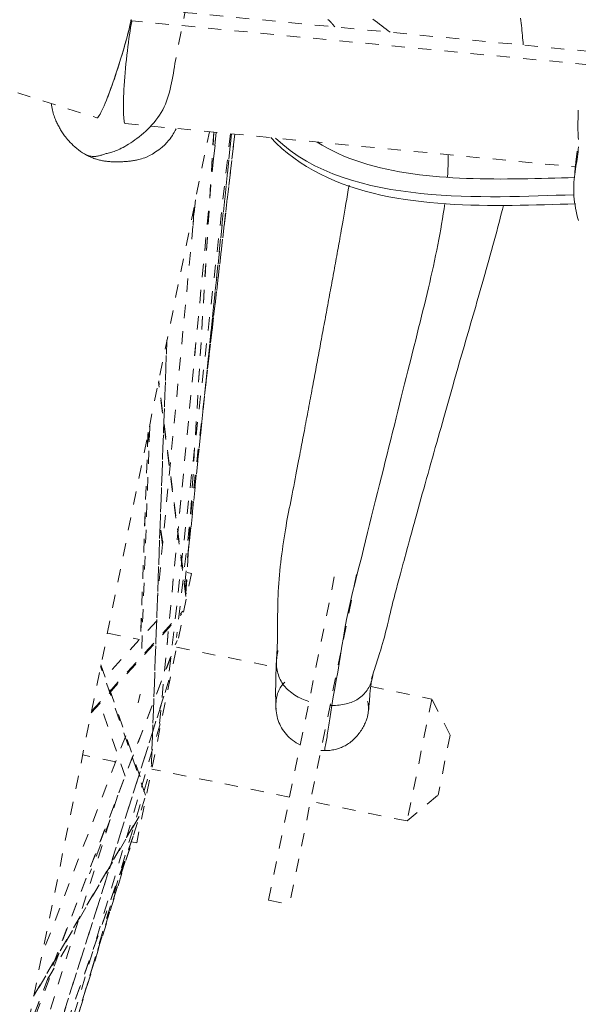
# Model space of a CAD drawing. Units: inches. Extents: x -279 to 293, y 0 to 225.
# Drawn here: x -91 to -86, y 159 to 166 of the extents above; entities that cross this region are included whole.
import ezdxf

# ---------------------------------------------------------------- set-up
doc = ezdxf.new("R2010")
doc.units = ezdxf.units.IN
doc.header["$MEASUREMENT"] = 0
doc.linetypes.add('DASHED', pattern=[0.2, 0.1, -0.1])
doc.layers.add('Unnamed [1.1]', color=7, linetype='Continuous', lineweight=0)

msp = doc.modelspace()

# ---------------------------------------------------------------- linework, layer by layer
at = {"layer": 'Unnamed [1.1]', "color": 18, "linetype": 'DASHED', "lineweight": 0, "true_color": 0x000000}
for p, q in [((-88.8173635, 169.3613244), (-89.5176793, 165.7809289)), ((-93.3802375, 166.4017529), (-90.108908, 165.3697205)), ((-86.3652518, 165.8722851), (-89.8094734, 166.2032822)), ((-86.3785374, 165.7719183), (-89.8436011, 166.1049184)), ((-89.8938259, 165.3260331), (-86.4804362, 164.997999)), ((-91.824156, 152.6407835), (-89.2561419, 165.2647501)), ((-89.2055323, 165.2598737), (-89.6342722, 160.778767)), ((-89.6342199, 160.7788129), (-89.2054837, 165.2598816)), ((-89.0959261, 165.2493407), (-89.5668774, 161.1211023)), ((-89.0959245, 165.2493537), (-89.5668708, 161.121159)), ((-89.0634226, 165.246214), (-89.5056635, 161.4317104)), ((-89.4343921, 161.7708879), (-89.222678, 165.2615236)), ((-89.4340926, 161.7685696), (-89.2222397, 165.2614946)), ((-89.4156642, 162.0723729), (-89.0884863, 165.2486369)), ((-89.0886102, 165.2486368), (-89.4154963, 162.0752046)), ((-89.2925495, 163.2675707), (-89.0632118, 165.246194)), ((-89.0632374, 165.2461968), (-89.2924054, 163.2690379)), ((-89.224496, 165.0606769), (-89.2018133, 165.2595078)), ((-89.212255, 165.1890589), (-89.2041961, 165.2597422)), ((-89.2041961, 165.2597429), (-89.2122546, 165.1890636)), ((-86.4653632, 165.1160706), (-86.4760927, 165.0350247)), ((-86.4760927, 165.0350247), (-86.4707995, 165.0343586)), ((-89.3611301, 164.7488372), (-89.6487703, 161.7424775)), ((-89.3798758, 164.5540335), (-89.3695898, 164.7239651)), ((-89.3788704, 164.5633594), (-89.3695515, 164.7173141)), ((-89.5786848, 163.6800313), (-89.6954099, 160.4706274)), ((-89.6950547, 160.4700709), (-89.5781518, 163.684362)), ((-89.433568, 161.7420844), (-89.642243, 163.366763)), ((-89.432932, 161.7595204), (-89.6405057, 163.3756242)), ((-89.7074977, 163.0464189), (-89.7718683, 161.2765231)), ((-89.7217548, 162.9761689), (-89.7776015, 161.4254541)), ((-89.7213125, 162.9779825), (-89.7772098, 161.4258592)), ((-89.7124749, 162.9132723), (-89.7210869, 162.9797594)), ((-89.7117309, 162.9298746), (-89.7192682, 162.9880647)), ((-89.6101759, 162.1458401), (-89.6288583, 162.2900731)), ((-89.6114375, 162.1332337), (-89.6295455, 162.2730325)), ((-89.4429473, 161.8375465), (-89.4112265, 162.1455302)), ((-89.3913634, 161.9178824), (-89.8069146, 159.8750958)), ((-89.4246248, 161.9246507), (-89.3913639, 161.9178831)), ((-88.8065174, 159.4408073), (-88.297767, 161.9417467)), ((-88.1390244, 161.9094547), (-88.6477748, 159.4085153)), ((-90.149487, 160.8732056), (-89.4560388, 161.6316213)), ((-90.1520881, 160.8605032), (-89.4675054, 161.6092228)), ((-89.655399, 161.5591438), (-90.0458145, 161.1321512)), ((-90.657616, 158.3866444), (-89.5012228, 161.4095034)), ((-90.6542552, 158.3943749), (-89.5025076, 161.4050904)), ((-90.0290016, 161.4654368), (-89.7862325, 161.4160518)), ((-89.5050812, 161.358859), (-88.749378, 161.2051311)), ((-89.7398936, 160.2362343), (-90.0805912, 161.21188)), ((-90.0781102, 161.2247064), (-89.76385, 160.3247688)), ((-91.0772218, 156.3158789), (-89.5624693, 161.1086661)), ((-89.5622412, 161.1095463), (-91.0753954, 156.3218164)), ((-88.0324866, 161.0592984), (-87.5687165, 160.9649565)), ((-89.7948247, 160.9378338), (-89.7818116, 161.001804)), ((-87.5687169, 160.9649549), (-87.7566412, 160.0411474)), ((-87.5687169, 160.9649549), (-87.5687165, 160.9649565)), ((-87.5687165, 160.9649565), (-87.5687168, 160.964955)), ((-87.4289017, 160.6924564), (-87.5687156, 160.9649583)), ((-89.8944158, 160.3804912), (-90.0869345, 160.9318013)), ((-89.6298049, 160.7774138), (-91.3646977, 154.9176419)), ((-89.6298045, 160.7774156), (-91.3621422, 154.9262734)), ((-89.8905311, 160.687651), (-90.5243126, 159.0309203)), ((-87.4289002, 160.6924536), (-87.5214747, 160.2373713)), ((-89.9659229, 160.4905677), (-90.2169263, 160.5416277)), ((-91.4455849, 154.5053091), (-89.6937732, 160.4630857)), ((-89.9741824, 160.4923121), (-89.9698889, 160.480148)), ((-89.9665578, 160.4906955), (-89.96623, 160.4897669)), ((-88.647528, 160.2223749), (-89.6930059, 160.4350499)), ((-89.9497009, 160.2360588), (-90.8823495, 157.285091)), ((-90.2430753, 158.5949561), (-89.7446144, 160.2136482)), ((-87.7566412, 160.0411474), (-87.5214747, 160.2373713)), ((-87.7566412, 160.0411474), (-88.4887854, 160.1900829)), ((-89.7873715, 160.0748142), (-90.5908159, 158.7041277)), ((-90.5889435, 158.7129983), (-89.7836673, 160.08681)), ((-90.0076184, 160.0531059), (-90.1651401, 159.6408984)), ((-89.8362648, 159.9160306), (-91.0288982, 156.5542837)), ((-89.8331785, 159.926046), (-91.0278422, 156.5585763)), ((-91.3390344, 155.0470452), (-89.8614828, 159.8450147)), ((-91.3373058, 155.0522398), (-89.8606785, 159.847208)), ((-89.8894542, 159.7433059), (-89.8403215, 159.8818528)), ((-89.8069157, 159.8750985), (-89.8463969, 159.8831298)), ((-88.8065174, 159.4408073), (-88.6477748, 159.4085153)), ((-90.484263, 158.8389469), (-90.2819798, 159.1848927)), ((-90.3971484, 159.033772), (-90.6687216, 158.3231109))]:
    msp.add_line(p, q, dxfattribs=at)
for points in [[(-89.851437, 166.1033961), (-89.8562117, 166.081129), (-89.8617434, 166.0570407), (-89.8679766, 166.03132), (-89.8748558, 166.0041557), (-89.8823256, 165.9757367), (-89.8903305, 165.9462516), (-89.8988151, 165.9158893), (-89.9077238, 165.8848386), (-89.9170013, 165.8532883), (-89.926592, 165.8214271), (-89.9364405, 165.789444), (-89.9464914, 165.7575275), (-89.9566891, 165.7258666), (-89.9669782, 165.6946501), (-89.9773032, 165.6640667), (-89.9876087, 165.6343052), (-89.9978403, 165.6055412), (-90.0079477, 165.5778972), (-90.0178819, 165.5514827), (-90.0275937, 165.5264069), (-90.0370341, 165.5027792), (-90.0461537, 165.4807089), (-90.0549037, 165.4603054), (-90.0632347, 165.441678), (-90.0710977, 165.4249361), (-90.0784436, 165.410189), (-90.0852233, 165.397546), (-90.0913875, 165.3871165), (-90.0968872, 165.3790099), (-90.1016733, 165.3733354), (-90.1056966, 165.3702025), (-90.1089079, 165.3697204)], [(-90.026876, 165.5276373), (-90.0188044, 165.5486592), (-90.010579, 165.5706548), (-90.0022299, 165.5935252), (-89.9937876, 165.6171711), (-89.9852822, 165.6414933), (-89.9767442, 165.6663927), (-89.9682037, 165.6917702), (-89.9596911, 165.7175265), (-89.9512366, 165.7435627), (-89.9428706, 165.7697794), (-89.9346233, 165.7960775), (-89.9265251, 165.8223579), (-89.9186062, 165.8485215), (-89.910897, 165.874469), (-89.9034276, 165.9001013), (-89.8962285, 165.9253193), (-89.8893299, 165.9500239), (-89.882762, 165.9741157), (-89.8765553, 165.9974958), (-89.8707399, 166.020065), (-89.8653463, 166.041724), (-89.8604046, 166.0623738), (-89.8559451, 166.0819152), (-89.8519982, 166.100249)], [(-89.8445269, 166.1003255), (-89.8488421, 166.0777697), (-89.8531646, 166.0532924), (-89.8574724, 166.0270852), (-89.8617434, 165.9993394), (-89.8659558, 165.9702466), (-89.8700875, 165.9399982), (-89.8741167, 165.9087857), (-89.8780214, 165.8768005), (-89.8817796, 165.8442342), (-89.8853693, 165.8112782), (-89.8887687, 165.7781239), (-89.8919557, 165.7449629), (-89.8949084, 165.7119865), (-89.8976049, 165.6793864), (-89.9000231, 165.6473538), (-89.9021412, 165.6160804), (-89.9039412, 165.5857455), (-89.9054213, 165.5564808), (-89.9065835, 165.528406), (-89.9074302, 165.5016405), (-89.9079633, 165.4763041), (-89.9081852, 165.4525163), (-89.9080979, 165.4303968), (-89.9077037, 165.4100652), (-89.9070047, 165.3916411), (-89.906003, 165.3752441), (-89.9047008, 165.3609938), (-89.9031004, 165.3490099), (-89.9012037, 165.339412), (-89.8990131, 165.3323196), (-89.8965307, 165.3278524), (-89.8937586, 165.3261301)], [(-89.8490679, 166.1151954), (-89.8494463, 166.1132706), (-89.8498313, 166.111329), (-89.8502229, 166.1093706), (-89.8506211, 166.1073956), (-89.8510258, 166.1054041), (-89.851437, 166.1033961)], [(-89.8440956, 166.1024743), (-89.844075, 166.1025766), (-89.8440544, 166.1026788), (-89.8440337, 166.102781), (-89.8440131, 166.1028832), (-89.8439925, 166.1029854), (-89.8439719, 166.1030874), (-89.8439513, 166.1031895), (-89.8439307, 166.1032915), (-89.8439101, 166.1033935), (-89.8438895, 166.1034954), (-89.8438689, 166.1035973), (-89.8438483, 166.1036992), (-89.8438277, 166.103801), (-89.8438071, 166.1039028), (-89.8437865, 166.1040045), (-89.8437659, 166.1041062), (-89.8437453, 166.1042079), (-89.8437247, 166.1043095), (-89.8437041, 166.1044111), (-89.8436835, 166.1045126), (-89.8436629, 166.1046141), (-89.8436423, 166.1047156), (-89.8436217, 166.104817), (-89.8436011, 166.1049184)], [(-89.8436011, 166.1049184), (-89.8435942, 166.1049526), (-89.8435872, 166.1049867), (-89.8435802, 166.1050209), (-89.8435733, 166.1050551), (-89.8435663, 166.1050892), (-89.8435594, 166.1051234), (-89.8435524, 166.1051575), (-89.8435454, 166.1051916), (-89.8435385, 166.1052258), (-89.8435315, 166.1052599), (-89.8435246, 166.105294), (-89.8435176, 166.1053281), (-89.8435107, 166.1053622), (-89.8435037, 166.1053963), (-89.8434968, 166.1054304), (-89.8434898, 166.1054645), (-89.8434829, 166.1054986), (-89.8434759, 166.1055327), (-89.8434689, 166.1055667), (-89.843462, 166.1056008), (-89.843455, 166.1056348), (-89.8434481, 166.1056689), (-89.8434411, 166.105703), (-89.8434342, 166.105737)], [(-88.3054, 166.059313), (-88.3072345, 166.0617012), (-88.3089982, 166.0639928), (-88.3106953, 166.0661922), (-88.31233, 166.0683035), (-88.3139064, 166.070331), (-88.3154286, 166.0722788), (-88.3169009, 166.0741513), (-88.3183274, 166.0759527), (-88.3197122, 166.0776872), (-88.3210594, 166.0793591), (-88.3223734, 166.0809725), (-88.3236581, 166.0825318), (-88.3249178, 166.0840411), (-88.3261566, 166.0855048), (-88.3273787, 166.086927), (-88.3285881, 166.0883119), (-88.3297892, 166.0896639), (-88.330986, 166.0909871), (-88.3321827, 166.0922858), (-88.3333834, 166.0935643), (-88.3345924, 166.0948267), (-88.3358137, 166.0960773), (-88.3370515, 166.0973203), (-88.3383099, 166.09856), (-88.3395932, 166.0998007), (-88.3409055, 166.1010464), (-88.3422509, 166.1023016), (-88.3436335, 166.1035704), (-88.3450577, 166.1048571), (-88.3465274, 166.1061658), (-88.3480469, 166.1075009), (-88.3496203, 166.1088666), (-88.3512517, 166.1102671), (-88.3530525, 166.1117801), (-88.355128, 166.1134774), (-88.3574732, 166.1153546)], [(-88.0170651, 166.1183521), (-87.9990284, 166.1054956), (-87.9814739, 166.0927084), (-87.964391, 166.0800062), (-87.9477692, 166.0674042), (-87.931598, 166.0549181), (-87.9158669, 166.0425632), (-87.9005655, 166.0303551), (-87.8856831, 166.0183092)], [(-86.8963823, 166.1251856), (-86.8937533, 166.1064987), (-86.8912759, 166.0878151), (-86.8889513, 166.0691485), (-86.8867808, 166.0505126), (-86.8847655, 166.0319213), (-86.8829066, 166.0133882), (-86.8812054, 165.9949272), (-86.879663, 165.976552), (-86.8782807, 165.9582763), (-86.8770597, 165.940114), (-86.8760012, 165.9220787)], [(-89.5176793, 165.7809289), (-89.5213188, 165.7563957), (-89.5250585, 165.7318969), (-89.5289577, 165.7074656), (-89.5330754, 165.6831348), (-89.5374709, 165.6589374), (-89.5422034, 165.6349063), (-89.5473319, 165.6110746), (-89.5529158, 165.5874753), (-89.5590141, 165.5641412), (-89.565686, 165.5411054), (-89.5729907, 165.5184009), (-89.5809874, 165.4960606), (-89.5897352, 165.4741174), (-89.5992933, 165.4526045), (-89.6097209, 165.4315546), (-89.6210772, 165.4110009), (-89.6334213, 165.3909763), (-89.6468124, 165.3715137), (-89.661053, 165.3526761), (-89.6758532, 165.334508), (-89.6911337, 165.317015), (-89.7068152, 165.3002025), (-89.7228182, 165.2840758), (-89.7390633, 165.2686405), (-89.7554713, 165.253902), (-89.7719626, 165.2398656), (-89.788458, 165.226537), (-89.8048781, 165.2139214), (-89.8211434, 165.2020243), (-89.8371747, 165.1908512), (-89.8528925, 165.1804076), (-89.8682175, 165.1706987), (-89.8830703, 165.1617302), (-89.8973715, 165.1535074), (-89.9110417, 165.1460357), (-89.9240017, 165.1393207), (-89.9361977, 165.1333554), (-89.9476794, 165.1280841), (-89.9585223, 165.1234388), (-89.9688017, 165.1193512), (-89.9785931, 165.1157535), (-89.9879719, 165.1125775), (-89.9970134, 165.1097551), (-90.0057932, 165.1072183), (-90.0143866, 165.104899), (-90.022869, 165.1027291), (-90.0313159, 165.1006407), (-90.0398027, 165.0985655)], [(-90.4545202, 165.4789474), (-90.4527399, 165.4655042), (-90.4507227, 165.4526071), (-90.4484812, 165.4402319), (-90.446028, 165.4283542), (-90.4433756, 165.4169497), (-90.4405365, 165.4059943), (-90.4375234, 165.3954635), (-90.4343487, 165.3853332), (-90.4310251, 165.3755791), (-90.427565, 165.3661768), (-90.423981, 165.3571022), (-90.4202856, 165.3483309), (-90.4164915, 165.3398386), (-90.4126112, 165.3316012), (-90.4086571, 165.3235943), (-90.4046419, 165.3157936), (-90.4005781, 165.3081748), (-90.3964783, 165.3007138), (-90.3923549, 165.2933861), (-90.3882207, 165.2861676), (-90.3840698, 165.279025), (-90.3798242, 165.2718893), (-90.3753872, 165.2646826), (-90.3706626, 165.2573267), (-90.3655538, 165.2497438), (-90.3599645, 165.241856), (-90.3537981, 165.2335851), (-90.3469584, 165.2248534), (-90.3393487, 165.2155826), (-90.3308727, 165.205695), (-90.3214605, 165.1951533), (-90.3111477, 165.1840831), (-90.2999966, 165.1726509), (-90.2880696, 165.161023), (-90.2754288, 165.1493658), (-90.2621364, 165.1378459), (-90.2482547, 165.1266294), (-90.233846, 165.115883), (-90.2189725, 165.1057729), (-90.2036964, 165.0964656)], [(-86.4573586, 165.4270061), (-86.4576732, 165.4154685), (-86.4579871, 165.4037014), (-86.4583112, 165.3916866), (-86.4586566, 165.3794055), (-86.4590623, 165.3674805), (-86.4595256, 165.356336), (-86.4599944, 165.3456573), (-86.4604168, 165.3351295), (-86.4607408, 165.3244378), (-86.4609144, 165.3132674), (-86.4608857, 165.3013035), (-86.4606027, 165.2882312), (-86.4600411, 165.2738208), (-86.4592867, 165.2581826), (-86.458453, 165.2415119), (-86.4576537, 165.2240042), (-86.4570022, 165.2058548)], [(-86.4570699, 165.1495099), (-86.4581129, 165.1307088), (-86.459679, 165.1120114), (-86.4616895, 165.0933815), (-86.4640656, 165.0747831), (-86.4667285, 165.0561801), (-86.4695994, 165.0375363), (-86.4725995, 165.0188157), (-86.4756502, 164.9999822), (-86.4786725, 164.9809996), (-86.4815877, 164.9618318), (-86.484317, 164.9424428), (-86.4867817, 164.9227965), (-86.4889029, 164.9028566), (-86.490602, 164.8825873), (-86.4918, 164.8619522), (-86.4924183, 164.8409154), (-86.4923911, 164.8194556), (-86.4917048, 164.797611), (-86.490359, 164.7754349), (-86.4883532, 164.7529802), (-86.4856869, 164.7303001), (-86.4823595, 164.7074479), (-86.4783707, 164.6844765), (-86.4737199, 164.6614391), (-86.4684066, 164.6383888), (-86.4624304, 164.6153789), (-86.4557906, 164.5924623)], [(-87.4460749, 165.0908156), (-87.4458703, 165.0836141), (-87.445698, 165.0764161), (-87.4455577, 165.0692214), (-87.445449, 165.0620299), (-87.4453715, 165.0548415), (-87.4453248, 165.0476561), (-87.4453087, 165.0404736), (-87.4453226, 165.0332938), (-87.4453663, 165.0261165), (-87.4454393, 165.0189417), (-87.4455413, 165.0117693), (-87.445672, 165.0045991), (-87.4458309, 164.9974309), (-87.4460176, 164.9902647), (-87.4462319, 164.9831003), (-87.4464733, 164.9759376), (-87.4467415, 164.9687765), (-87.447036, 164.9616169), (-87.4473565, 164.9544585), (-87.4477027, 164.9473014), (-87.4480742, 164.9401453), (-87.4484705, 164.9329901), (-87.4488914, 164.9258357), (-87.4493364, 164.9186821)], [(-86.4849332, 164.938714), (-86.4847383, 164.9426734), (-86.4845248, 164.9466573), (-86.4842933, 164.9506629), (-86.4840442, 164.9546876), (-86.4837779, 164.9587286), (-86.483495, 164.9627832), (-86.4831958, 164.9668488), (-86.482881, 164.9709227), (-86.4825509, 164.9750021), (-86.4822061, 164.9790843), (-86.4818469, 164.9831667), (-86.481474, 164.9872466), (-86.4810876, 164.9913212), (-86.4806884, 164.9953879), (-86.4802769, 164.999444), (-86.4798533, 165.0034867), (-86.4794184, 165.0075134), (-86.4789724, 165.0115214), (-86.478516, 165.0155079), (-86.4780495, 165.0194703), (-86.4775734, 165.0234059), (-86.4770883, 165.027312), (-86.4765945, 165.0311858), (-86.4760927, 165.0350247)], [(-88.74626, 161.2581334), (-88.7452878, 161.27912), (-88.7443241, 161.2991012), (-88.7433835, 161.3182582), (-88.7424809, 161.3367722), (-88.7416309, 161.3548247), (-88.7408484, 161.3725969), (-88.740148, 161.39027), (-88.7395444, 161.4080255), (-88.7390524, 161.4260445), (-88.7386867, 161.4445084), (-88.7384297, 161.4652883), (-88.7382443, 161.489522), (-88.7381163, 161.5162915), (-88.7380313, 161.5446786), (-88.7379751, 161.5737651), (-88.7379226, 161.6028103), (-88.7378054, 161.631784), (-88.7375444, 161.660833), (-88.7370605, 161.6901047), (-88.7362746, 161.719746), (-88.7351236, 161.7498683), (-88.7336096, 161.7804399), (-88.7317502, 161.8113931), (-88.7295637, 161.8426603), (-88.7270679, 161.8741741), (-88.7242808, 161.9058669), (-88.7212204, 161.937671), (-88.7179046, 161.969519), (-88.7143515, 162.0013432), (-88.710579, 162.0330761), (-88.706605, 162.0646501), (-88.7024476, 162.0959976), (-88.6981248, 162.1270512), (-88.6936544, 162.1577432), (-88.6890545, 162.188006), (-88.684343, 162.2177722), (-88.679538, 162.246974), (-88.6746574, 162.2755441), (-88.6697191, 162.3034147), (-88.6647411, 162.3305183), (-88.6597336, 162.3568627), (-88.6546752, 162.3827567), (-88.6495367, 162.4085843), (-88.6442889, 162.4347296), (-88.6389025, 162.4615767), (-88.6333619, 162.4893987), (-88.6277058, 162.5180238), (-88.6219864, 162.5471695), (-88.6162558, 162.576553), (-88.6105664, 162.6058916), (-88.604966, 162.6349234), (-88.5994845, 162.663469), (-88.5941476, 162.69137), (-88.5889808, 162.7184677), (-88.5840099, 162.7446035), (-88.5792604, 162.769619), (-88.5747579, 162.7933555), (-88.570528, 162.8156545), (-88.5665963, 162.8363574), (-88.5629885, 162.8553056), (-88.5595698, 162.8732181), (-88.5561784, 162.8909764), (-88.552799, 162.908666), (-88.5494166, 162.9263722), (-88.5460159, 162.9441803), (-88.5425817, 162.9621758), (-88.5390989, 162.980444), (-88.5355523, 162.9990702), (-88.5319267, 163.0181398), (-88.5282068, 163.0377383), (-88.5243844, 163.057914), (-88.5204781, 163.0785681), (-88.5165133, 163.0995647), (-88.5125156, 163.120768), (-88.5085103, 163.1420422), (-88.504523, 163.1632515), (-88.500579, 163.18426), (-88.4967039, 163.204932), (-88.4929231, 163.2251316), (-88.4892621, 163.244723), (-88.4856925, 163.2638483), (-88.4821668, 163.2827508), (-88.4786819, 163.301447), (-88.4752345, 163.3199533), (-88.4718216, 163.3382861), (-88.4684399, 163.3564619), (-88.4650862, 163.374497), (-88.4617574, 163.3924079), (-88.4584503, 163.410211), (-88.4551618, 163.4279227), (-88.4518886, 163.4455594), (-88.4486275, 163.4631375), (-88.4453755, 163.4806735), (-88.4421293, 163.4981838), (-88.4388857, 163.5156847), (-88.4356416, 163.5331927), (-88.4323938, 163.5507242), (-88.4291391, 163.5682957), (-88.4258744, 163.5859234), (-88.4225964, 163.603624), (-88.4193027, 163.6214101), (-88.4159934, 163.6392807), (-88.4126695, 163.657231), (-88.4093318, 163.6752561), (-88.4059813, 163.6933513), (-88.4026187, 163.711512), (-88.399245, 163.7297332), (-88.3958611, 163.7480104), (-88.3924677, 163.7663386), (-88.3890659, 163.7847132), (-88.3856565, 163.8031294), (-88.3822404, 163.8215824), (-88.3788184, 163.8400675), (-88.3753914, 163.8585799), (-88.3719603, 163.8771148), (-88.3685261, 163.8956676), (-88.3650895, 163.9142335), (-88.3616514, 163.9328076), (-88.3582128, 163.9513852), (-88.3547745, 163.9699617), (-88.3513373, 163.9885332), (-88.3479013, 164.0071005), (-88.3444666, 164.0256652), (-88.3410333, 164.0442292), (-88.3376015, 164.0627941), (-88.3341711, 164.0813616), (-88.3307423, 164.0999335), (-88.3273152, 164.1185115), (-88.3238897, 164.1370974), (-88.320466, 164.1556928), (-88.3170441, 164.1742995), (-88.3136241, 164.1929193), (-88.3102061, 164.2115537), (-88.30679, 164.2302047), (-88.3033761, 164.2488738), (-88.2999642, 164.2675629), (-88.2965546, 164.2862736), (-88.2931472, 164.3050077), (-88.2897421, 164.3237668), (-88.2863394, 164.3425529), (-88.2829919, 164.3610781), (-88.279723, 164.3792217), (-88.2764885, 164.3972351), (-88.2732444, 164.4153701), (-88.2699467, 164.4338782), (-88.2665512, 164.4530109), (-88.263014, 164.4730201), (-88.2592909, 164.4941571), (-88.2553379, 164.5166738), (-88.2511109, 164.5408216), (-88.2465781, 164.5667845), (-88.2417571, 164.594476), (-88.2366776, 164.6237419), (-88.2313694, 164.6544279), (-88.2258623, 164.6863799), (-88.2201861, 164.7194436), (-88.2143706, 164.7534649), (-88.2084456, 164.7882895), (-88.2024408, 164.8237632), (-88.1963861, 164.8597318)], [(-87.4700332, 164.7198078), (-87.4755384, 164.681286), (-87.4813881, 164.6426389), (-87.4875735, 164.6038526), (-87.4940861, 164.5649128), (-87.5009171, 164.5258056), (-87.5080578, 164.4865168), (-87.5154997, 164.4470323), (-87.523234, 164.4073381), (-87.5312521, 164.3674201), (-87.5395452, 164.3272641), (-87.5481048, 164.2868561), (-87.5569222, 164.246182), (-87.5659886, 164.2052278), (-87.5752955, 164.1639792), (-87.5848341, 164.1224223), (-87.5945959, 164.0805429), (-87.604572, 164.038327), (-87.6147539, 163.9957605), (-87.6251329, 163.9528292), (-87.6357003, 163.9095192), (-87.6464474, 163.8658162), (-87.6573657, 163.8217063), (-87.6684463, 163.7771753), (-87.6796807, 163.7322091), (-87.6910601, 163.6867937), (-87.702576, 163.6409149), (-87.7142196, 163.5945587), (-87.7260073, 163.5476208), (-87.7379605, 163.5000086), (-87.7500779, 163.4517254), (-87.7623583, 163.4027745), (-87.7748007, 163.3531592), (-87.7874039, 163.3028828), (-87.8001666, 163.2519487), (-87.8130876, 163.2003602), (-87.8261659, 163.1481205), (-87.8394001, 163.0952331), (-87.8527893, 163.0417012), (-87.866332, 162.9875281), (-87.8800273, 162.9327172), (-87.8938739, 162.8772718), (-87.9078706, 162.8211952), (-87.9220162, 162.7644907), (-87.9363096, 162.7071616), (-87.9507497, 162.6492113), (-87.9653351, 162.5906431), (-87.9800648, 162.5314602), (-87.9949375, 162.4716661), (-88.0099522, 162.411264), (-88.0251075, 162.3502573), (-88.0404024, 162.2886492), (-88.0558356, 162.2264431), (-88.071406, 162.1636422), (-88.0871124, 162.10025), (-88.1031546, 162.036087), (-88.119591, 161.9710467), (-88.1362087, 161.9052424), (-88.1527943, 161.838787), (-88.1691347, 161.7717937), (-88.1850169, 161.7043755), (-88.2002276, 161.6366454), (-88.2145538, 161.5687167), (-88.2277822, 161.5007023), (-88.2397999, 161.4327702), (-88.2508952, 161.3653079), (-88.2614563, 161.298758), (-88.2718715, 161.2335626), (-88.282519, 161.1701276), (-88.2935387, 161.1080113), (-88.3048327, 161.0459253), (-88.316293, 160.9825441), (-88.3278111, 160.9165424)], [(-87.0258724, 164.7055432), (-87.0335202, 164.6747909), (-87.0415397, 164.6430632), (-87.0499015, 164.6104522), (-87.058576, 164.5770504), (-87.0675337, 164.5429498), (-87.0767451, 164.5082428), (-87.0861808, 164.4730215), (-87.0958111, 164.4373782), (-87.1056066, 164.4014052), (-87.1155377, 164.3651946), (-87.125575, 164.3288387), (-87.1356889, 164.2924298), (-87.14585, 164.2560601), (-87.1560287, 164.2198217), (-87.1661955, 164.1838071), (-87.1763208, 164.1481083), (-87.1863809, 164.1127973), (-87.1963741, 164.0778647), (-87.2063045, 164.0432809), (-87.2161761, 164.009016), (-87.2259929, 163.9750405), (-87.2357592, 163.9413245), (-87.2454787, 163.9078384), (-87.2551558, 163.8745524), (-87.2647942, 163.841437), (-87.2743983, 163.8084622), (-87.2839718, 163.7755985), (-87.2935191, 163.7428162), (-87.3030439, 163.7100855), (-87.3125505, 163.6773766), (-87.3220429, 163.64466), (-87.3315251, 163.6119059), (-87.3410019, 163.5790853), (-87.3504814, 163.5461715), (-87.3599723, 163.5131389), (-87.3694833, 163.4799616), (-87.3790233, 163.4466137), (-87.388601, 163.4130693), (-87.3982252, 163.3793028), (-87.4079046, 163.3452881), (-87.417648, 163.3109994), (-87.4274641, 163.276411), (-87.4373619, 163.2414969), (-87.4473499, 163.2062314), (-87.457437, 163.1705886), (-87.467632, 163.1345426), (-87.4779435, 163.0980676), (-87.4883805, 163.0611378), (-87.4989473, 163.023741), (-87.5096314, 162.98592), (-87.520416, 162.947731), (-87.5312843, 162.9092305), (-87.5422194, 162.8704749), (-87.5532045, 162.8315205), (-87.5642227, 162.7924238), (-87.5752573, 162.7532411), (-87.5862913, 162.7140289), (-87.597308, 162.6748435), (-87.6082905, 162.6357413), (-87.6192221, 162.5967786), (-87.6300858, 162.558012), (-87.6408648, 162.5194977), (-87.6515423, 162.4812921), (-87.6621015, 162.4434517), (-87.6725256, 162.4060329), (-87.6827976, 162.3690919), (-87.6929008, 162.3326853), (-87.7028184, 162.2968694), (-87.7123773, 162.2622456), (-87.7214352, 162.229318), (-87.7300211, 162.1979971), (-87.7381643, 162.1681934), (-87.7458938, 162.1398173), (-87.7532387, 162.1127792), (-87.7602282, 162.0869896), (-87.7668913, 162.0623588), (-87.7732573, 162.0387974), (-87.7793551, 162.0162158), (-87.7852139, 161.9945245), (-87.7908629, 161.9736338), (-87.7963286, 161.9534581), (-87.8016276, 161.9339274), (-87.8067739, 161.9149753), (-87.8117815, 161.8965359), (-87.8166645, 161.8785427), (-87.8214369, 161.8609298), (-87.8261126, 161.8436308), (-87.8307059, 161.8265796), (-87.8352306, 161.80971), (-87.8397008, 161.7929558), (-87.8441305, 161.7762508), (-87.8485338, 161.7595289), (-87.8529246, 161.7427237), (-87.8573171, 161.7257693), (-87.8617252, 161.7085992), (-87.866163, 161.6911474), (-87.8705254, 161.6737308), (-87.8747412, 161.6565764), (-87.8788754, 161.639483), (-87.8829927, 161.6222497), (-87.887158, 161.6046752), (-87.8914362, 161.5865586), (-87.8958921, 161.5676988), (-87.9005905, 161.5478947), (-87.9055855, 161.5270034), (-87.9108878, 161.5051145), (-87.9164971, 161.4823757), (-87.9224131, 161.4589349), (-87.9286358, 161.4349399), (-87.935165, 161.4105383), (-87.9420003, 161.385878), (-87.9491416, 161.3611067), (-87.9559319, 161.338338), (-87.9618937, 161.3189201), (-87.9672959, 161.3018527), (-87.9724076, 161.2861355), (-87.9774979, 161.2707683), (-87.9828358, 161.2547507), (-87.988355, 161.2381427), (-87.9937688, 161.2217735), (-87.9990158, 161.205797), (-88.0040348, 161.1903672), (-88.0087645, 161.1756382), (-88.0131434, 161.1617638), (-88.0171102, 161.1488981), (-88.0206035, 161.137195), (-88.0235622, 161.1268085), (-88.0259247, 161.1178926)], [(-88.7366589, 161.3321177), (-88.737381, 161.3291875), (-88.7380785, 161.3262532), (-88.7387513, 161.3233147), (-88.7393996, 161.3203722), (-88.7400231, 161.3174255), (-88.7406219, 161.3144747), (-88.7411959, 161.3115198), (-88.7417451, 161.3085608), (-88.7422695, 161.3055978), (-88.742769, 161.3026308), (-88.7432436, 161.2996597), (-88.7436933, 161.2966846), (-88.744118, 161.2937054), (-88.7445176, 161.2907223), (-88.7448923, 161.2877352), (-88.7452418, 161.2847442), (-88.7455662, 161.2817492), (-88.7458655, 161.2787502), (-88.7461395, 161.2757474), (-88.7463884, 161.2727406), (-88.7466119, 161.2697299), (-88.7468102, 161.2667153), (-88.7469832, 161.2636969), (-88.7471307, 161.2606746)], [(-88.7373206, 161.3246915), (-88.7379018, 161.3220317), (-88.7384679, 161.3193522), (-88.7390183, 161.3166538), (-88.7395527, 161.3139375), (-88.7400708, 161.3112041), (-88.7405722, 161.3084546), (-88.7410565, 161.3056897), (-88.7415232, 161.3029106), (-88.7419721, 161.3001179), (-88.7424027, 161.2973127), (-88.7428147, 161.2944958), (-88.7432077, 161.2916681), (-88.7435812, 161.2888306), (-88.743935, 161.2859841), (-88.7442685, 161.2831294), (-88.7445816, 161.2802676), (-88.7448737, 161.2773996), (-88.7451444, 161.2745261), (-88.7453935, 161.2716481), (-88.7456205, 161.2687665), (-88.745825, 161.2658823), (-88.7460067, 161.2629962), (-88.7461651, 161.2601092), (-88.7463, 161.2572223)], [(-88.7471311, 161.2606654), (-88.7477099, 161.2473903), (-88.7482698, 161.2339474), (-88.7488091, 161.2203669), (-88.7493262, 161.2066787), (-88.7498194, 161.1929131), (-88.7502868, 161.1791003), (-88.7507269, 161.1652703), (-88.7511379, 161.1514532), (-88.751518, 161.1376793), (-88.7518656, 161.1239786), (-88.7521789, 161.1103813), (-88.7524562, 161.0969176), (-88.7526958, 161.0836174), (-88.7528961, 161.0705111), (-88.7530552, 161.0576286), (-88.7531714, 161.0450002), (-88.7532437, 161.0326519), (-88.7532728, 161.0205936), (-88.7532603, 161.0088311), (-88.7532077, 160.9973702), (-88.7531164, 160.9862167), (-88.752988, 160.9753764), (-88.7528238, 160.9648551), (-88.7526253, 160.9546587), (-88.7523941, 160.9447928), (-88.7521316, 160.9352633), (-88.7518392, 160.9260761), (-88.7515185, 160.917237), (-88.7511709, 160.9087516), (-88.7507979, 160.9006259), (-88.7504009, 160.8928656), (-88.7499815, 160.8854766)], [(-88.7471307, 161.2606746), (-88.7474604, 161.2481355), (-88.7473261, 161.2355482), (-88.7467155, 161.2229378), (-88.7456168, 161.2103295), (-88.7440179, 161.1977482), (-88.7419067, 161.1852192), (-88.7392713, 161.1727674), (-88.7360995, 161.160418), (-88.7323795, 161.1481961), (-88.728099, 161.1361267), (-88.7232462, 161.1242349), (-88.717809, 161.1125459), (-88.7117752, 161.1010847), (-88.705133, 161.0898764), (-88.6978703, 161.0789462), (-88.689975, 161.068319), (-88.6814431, 161.0580165), (-88.6723023, 161.0480463), (-88.6625883, 161.0384127), (-88.6523367, 161.0291198), (-88.6415832, 161.0201718), (-88.6303636, 161.0115729), (-88.6187135, 161.0033272), (-88.6066686, 160.9954389), (-88.5942645, 160.9879123), (-88.581537, 160.9807514), (-88.5685217, 160.9739604), (-88.5552543, 160.9675436), (-88.5417705, 160.9615051), (-88.5281059, 160.955849), (-88.5142964, 160.9505796), (-88.5003774, 160.9457011)], [(-88.0521859, 160.855849), (-88.0504621, 160.8676457), (-88.0489101, 160.8792719), (-88.0475171, 160.8906961), (-88.0462704, 160.9018864), (-88.0451571, 160.9128112), (-88.0441646, 160.9234386), (-88.0432801, 160.9337369), (-88.0424907, 160.9436744), (-88.0417837, 160.9532194), (-88.0411463, 160.96234), (-88.0405658, 160.9710047), (-88.0400294, 160.9791815), (-88.0395243, 160.9868388), (-88.0390377, 160.9939449), (-88.0385569, 161.0004679), (-88.0380683, 161.0066149), (-88.0375664, 161.0126162), (-88.037051, 161.0184753), (-88.0365218, 161.0241958), (-88.0359783, 161.0297812), (-88.0354203, 161.0352352), (-88.0348474, 161.0405612), (-88.0342592, 161.0457627), (-88.0336556, 161.0508433), (-88.033036, 161.0558067), (-88.0324002, 161.0606562), (-88.0317479, 161.0653955), (-88.0310787, 161.070028), (-88.0303922, 161.0745574), (-88.0296882, 161.0789872), (-88.0289663, 161.0833209), (-88.0282262, 161.087562), (-88.0274675, 161.0917142), (-88.0266899, 161.0957809), (-88.0258931, 161.0997657), (-88.0250767, 161.1036722), (-88.0242404, 161.1075038), (-88.0233839, 161.1112642), (-88.0225067, 161.1149569), (-88.0216087, 161.1185853)], [(-88.0216061, 161.1185956), (-88.0212136, 161.1201662), (-88.0208292, 161.1217375), (-88.020453, 161.1233094), (-88.0200848, 161.1248818), (-88.0197246, 161.1264545), (-88.0193726, 161.1280273), (-88.0190287, 161.1296002), (-88.0186928, 161.1311731), (-88.018365, 161.1327457), (-88.0180453, 161.134318), (-88.0177337, 161.1358899), (-88.0174302, 161.1374611), (-88.0171347, 161.1390316), (-88.0168473, 161.1406013), (-88.0165679, 161.14217), (-88.0162967, 161.1437375), (-88.0160335, 161.1453038), (-88.0157784, 161.1468687), (-88.0155313, 161.1484321), (-88.0152923, 161.1499939), (-88.0150613, 161.1515538), (-88.0148384, 161.1531119), (-88.0146236, 161.1546679), (-88.0144168, 161.1562218)], [(-88.5671619, 160.6174069), (-88.5825151, 160.6253086), (-88.597237, 160.6338519), (-88.6113217, 160.643005), (-88.6247636, 160.652736), (-88.6375566, 160.663013), (-88.6496951, 160.6738042), (-88.6611732, 160.6850777), (-88.671985, 160.6968017), (-88.6821247, 160.7089444), (-88.6915865, 160.7214739), (-88.7003646, 160.7343583), (-88.7084532, 160.7475658), (-88.7158463, 160.7610645), (-88.7225382, 160.7748227), (-88.7285232, 160.7888084), (-88.7337952, 160.8029898), (-88.7383485, 160.817335), (-88.7421774, 160.8318123), (-88.7452758, 160.8463897), (-88.7476381, 160.8610354), (-88.7493683, 160.8756077), (-88.750575, 160.8899737), (-88.7512595, 160.9041149), (-88.751423, 160.9180127), (-88.7510668, 160.9316484), (-88.7501921, 160.9450037), (-88.7488001, 160.9580598), (-88.7468921, 160.9707982), (-88.7444693, 160.9832004), (-88.7415329, 160.9952478), (-88.7380843, 161.0069219), (-88.7341245, 161.018204), (-88.7296549, 161.0290756), (-88.7246766, 161.0395181), (-88.719191, 161.049513), (-88.7131992, 161.0590417), (-88.7067026, 161.0680856), (-88.6997022, 161.0766262), (-88.6921994, 161.0846449), (-88.6841954, 161.0921232)], [(-88.156638, 160.6637797), (-88.1491356, 160.6712813), (-88.1418511, 160.6790851), (-88.1347929, 160.6871542), (-88.1279697, 160.6954514), (-88.1213897, 160.7039398), (-88.1150614, 160.7125822), (-88.1089934, 160.7213417), (-88.103194, 160.7301811), (-88.0976717, 160.7390634), (-88.0924349, 160.7479516), (-88.0874921, 160.7568086), (-88.0828518, 160.7655973), (-88.0785223, 160.7742808), (-88.0745122, 160.7828219), (-88.0708299, 160.7911837), (-88.0674838, 160.799329), (-88.0644824, 160.8072208), (-88.0618342, 160.8148221), (-88.0595475, 160.8220957), (-88.0576309, 160.8290048), (-88.0559958, 160.8357005), (-88.0545457, 160.8423554), (-88.0532768, 160.8489635), (-88.0521855, 160.8555192), (-88.0512681, 160.8620167), (-88.0505208, 160.8684503), (-88.04994, 160.8748142), (-88.049522, 160.8811027), (-88.049263, 160.88731), (-88.0491594, 160.8934304), (-88.0492076, 160.8994581), (-88.0494037, 160.9053874), (-88.049744, 160.9112125), (-88.050225, 160.9169278), (-88.0508429, 160.9225274), (-88.051594, 160.9280057), (-88.0524746, 160.9333568), (-88.0534809, 160.938575), (-88.0546094, 160.9436546), (-88.0558563, 160.9485898)], [(-88.3832366, 160.5743123), (-88.3811694, 160.583989), (-88.3790705, 160.5942278), (-88.3769412, 160.6050065), (-88.374783, 160.6163028), (-88.3725975, 160.6280943), (-88.3703859, 160.6403587), (-88.3681499, 160.6530737), (-88.3658909, 160.666217), (-88.3636104, 160.6797662), (-88.3613097, 160.6936991), (-88.3589904, 160.7079933), (-88.356654, 160.7226264), (-88.3543018, 160.7375763), (-88.3519355, 160.7528205), (-88.3495563, 160.7683368), (-88.3471659, 160.7841028), (-88.3447656, 160.8000962), (-88.3423569, 160.8162947), (-88.3399414, 160.8326759), (-88.3375204, 160.8492176), (-88.3350954, 160.8658974), (-88.3326678, 160.882693), (-88.3302393, 160.8995821), (-88.3278111, 160.9165424)]]:
    msp.add_lwpolyline(points, dxfattribs=at)
at = {"layer": 'Unnamed [1.1]', "color": 18, "linetype": 'DASHED', "lineweight": 0, "true_color": 0x000000, "extrusion": (0, 0, -1)}
for points in [[(89.8513175, 166.1035421), (89.8511208, 166.1034845), (89.8508976, 166.103427), (89.8506502, 166.1033698), (89.8503811, 166.1033131), (89.8500926, 166.1032569), (89.8497871, 166.1032013), (89.849467, 166.1031466), (89.8491346, 166.1030929), (89.8487924, 166.1030403), (89.8484428, 166.1029888), (89.848088, 166.1029388), (89.8477305, 166.1028902), (89.8473727, 166.1028433), (89.8470169, 166.1027982), (89.8466656, 166.1027549), (89.8463211, 166.1027137), (89.8459857, 166.1026747), (89.8456619, 166.102638), (89.8453521, 166.1026038), (89.8450586, 166.1025722), (89.8447838, 166.1025432), (89.8445302, 166.1025172), (89.8442999, 166.1024941), (89.8440956, 166.1024742)], [(89.8440311, 166.1027937), (89.8442355, 166.1028137), (89.8444657, 166.1028367), (89.8447193, 166.1028627), (89.8449941, 166.1028916), (89.8452875, 166.1029232), (89.8455973, 166.1029574), (89.845921, 166.102994), (89.8462563, 166.103033), (89.8466008, 166.1030741), (89.8469521, 166.1031173), (89.8473078, 166.1031623), (89.8476656, 166.1032092), (89.8480231, 166.1032577), (89.8483778, 166.1033077), (89.8487274, 166.103359), (89.8490696, 166.1034116), (89.8494019, 166.1034653), (89.8497219, 166.1035199), (89.8500274, 166.1035754), (89.8503159, 166.1036315), (89.8505849, 166.1036883), (89.8508323, 166.1037454), (89.8510555, 166.1038028), (89.8512522, 166.1038604)], [(90.2036903, 165.0964621), (90.196476, 165.0923982), (90.1893093, 165.0884969), (90.1821822, 165.0847558), (90.175087, 165.0811729), (90.168016, 165.0777461), (90.1609614, 165.0744731), (90.1539153, 165.0713518), (90.14687, 165.06838), (90.1398177, 165.0655556), (90.1327506, 165.0628765), (90.1256609, 165.0603404), (90.1185408, 165.0579453), (90.1113826, 165.0556889), (90.1041784, 165.0535691), (90.0969205, 165.0515838), (90.0896011, 165.0497307), (90.0822124, 165.0480078), (90.0747466, 165.0464129), (90.0671959, 165.0449438), (90.0595525, 165.0435984), (90.0518087, 165.0423745), (90.0439566, 165.0412699), (90.0359885, 165.0402826), (90.0278966, 165.0394103), (90.0196731, 165.0386508), (90.0113102, 165.0380021), (90.0028001, 165.037462), (89.9941402, 165.0370282), (89.985349, 165.0366981), (89.9764499, 165.0364691), (89.9674666, 165.0363383), (89.9584226, 165.0363032), (89.9493414, 165.036361), (89.9402466, 165.036509), (89.9311618, 165.0367445), (89.9221106, 165.0370648), (89.9131165, 165.0374673), (89.9042031, 165.0379491), (89.895394, 165.0385077), (89.8867127, 165.0391403), (89.8781827, 165.0398442), (89.8698277, 165.0406167), (89.8616712, 165.0414552), (89.8537368, 165.0423568), (89.8460481, 165.043319), (89.8385989, 165.0443463), (89.8312644, 165.0454726), (89.8238904, 165.0467391), (89.8163223, 165.048187), (89.8084056, 165.0498574), (89.7999861, 165.0517916), (89.7909092, 165.0540307), (89.7810206, 165.0566159), (89.7701658, 165.0595885), (89.7581251, 165.0631017), (89.7444181, 165.0677574), (89.728499, 165.0742697), (89.709822, 165.0833526), (89.6878947, 165.0956829), (89.6634484, 165.1110829), (89.6384385, 165.1285201), (89.6148734, 165.1469248), (89.5947618, 165.1652273), (89.578583, 165.1820652), (89.565162, 165.197074), (89.5540259, 165.2106805), (89.5447019, 165.2233116), (89.536717, 165.2353941), (89.5295984, 165.247355), (89.5228732, 165.2596211), (89.5160685, 165.2726193), (89.5087115, 165.2867765)], [(88.7895353, 165.2198602), (88.7494008, 165.1782166), (88.7070717, 165.1386145), (88.6626741, 165.1010296), (88.6163346, 165.0654375), (88.5681797, 165.031814), (88.5183357, 165.0001347), (88.466929, 164.9703753), (88.4140862, 164.9425114), (88.3599336, 164.9165188), (88.3045976, 164.8923731), (88.2482048, 164.87005), (88.1908814, 164.8495252), (88.132754, 164.8307743), (88.073949, 164.813773), (88.0145928, 164.7984971), (87.9547166, 164.7847657), (87.8943027, 164.7723743), (87.833404, 164.7612624), (87.7720731, 164.7513697), (87.7103629, 164.7426359), (87.6483262, 164.7350007), (87.5860159, 164.7284037), (87.5234847, 164.7227846), (87.4607855, 164.718083), (87.397971, 164.7142387), (87.3350941, 164.7111913), (87.2722076, 164.7088804), (87.2093642, 164.7072458), (87.1466169, 164.706227), (87.0840184, 164.7057638), (87.0216216, 164.7057959), (86.9594792, 164.7062628), (86.897644, 164.7071043), (86.8361689, 164.70826), (86.7751066, 164.7096697), (86.7145101, 164.7112728), (86.6544321, 164.7130093), (86.5949253, 164.7148186), (86.5360427, 164.7166404), (86.477837, 164.7184145)], [(88.753791, 165.2164536), (88.6994412, 165.167424), (88.6422091, 165.1221282), (88.5822958, 165.0804172), (88.5199022, 165.0421425), (88.4552293, 165.0071551), (88.388478, 164.9753064), (88.3198494, 164.9464477), (88.2495444, 164.9204301), (88.177764, 164.897105), (88.1047092, 164.8763236), (88.030581, 164.8579371), (87.9555804, 164.8417968), (87.8799083, 164.8277539), (87.8037657, 164.8156598), (87.7273537, 164.8053656), (87.6508731, 164.7967226), (87.5745027, 164.7895882), (87.498332, 164.7838445), (87.4224279, 164.7793798), (87.3468577, 164.7760822), (87.2716885, 164.7738401), (87.1969873, 164.7725416), (87.1228213, 164.772075), (87.0492577, 164.7723285), (86.9763635, 164.7731904), (86.9042059, 164.7745489), (86.8328519, 164.7762922), (86.7623688, 164.7783086), (86.6928236, 164.7804863), (86.6242835, 164.7827135), (86.5568155, 164.7848786), (86.4904868, 164.7868697)], [(86.4857383, 164.9177404), (86.5350736, 164.9162598), (86.5848629, 164.9147675), (86.6350643, 164.9132963), (86.685636, 164.9118786), (86.7365364, 164.9105471), (86.7877236, 164.9093346), (86.8391558, 164.9082735), (86.8907914, 164.9073966), (86.9425885, 164.9067365), (86.9945054, 164.9063257), (87.0465003, 164.9061971), (87.0985314, 164.9063831), (87.150557, 164.9069164), (87.2025354, 164.9078296), (87.2544247, 164.9091555), (87.3061832, 164.9109265), (87.3577691, 164.9131755), (87.4091407, 164.9159349), (87.4602562, 164.9192374), (87.5110739, 164.9231156), (87.5617142, 164.927626), (87.612284, 164.9328272), (87.6627211, 164.9387558), (87.7129632, 164.9454483), (87.7629479, 164.9529412), (87.8126132, 164.9612711), (87.8618965, 164.9704744), (87.9107358, 164.9805877), (87.9590687, 164.9916473), (88.0068329, 165.00369), (88.0539661, 165.0167521), (88.1004062, 165.0308701), (88.1460907, 165.0460807), (88.1909576, 165.0624202), (88.2349443, 165.0799251), (88.2779888, 165.0986321), (88.3200287, 165.1185776), (88.3610017, 165.1397981), (88.4008456, 165.1623301), (88.439498, 165.1862101)], [(90.0398027, 165.0985655), (90.046128, 165.0962748), (90.0524893, 165.0940119), (90.0588877, 165.0917992), (90.0653243, 165.089659), (90.0718001, 165.0876137), (90.0783162, 165.0856854), (90.0848736, 165.0838967), (90.0914733, 165.0822697), (90.0981164, 165.0808269), (90.104804, 165.0795905), (90.111537, 165.0785829), (90.1183166, 165.0778263), (90.1251437, 165.0773432), (90.1320195, 165.0771557), (90.138945, 165.0772863), (90.1459211, 165.0777573), (90.152949, 165.078591), (90.1600298, 165.0798097), (90.1671644, 165.0814357), (90.1743539, 165.0834914), (90.1815993, 165.0859991), (90.1889018, 165.0889811), (90.1962622, 165.0924597), (90.2036818, 165.0964572)], [(88.3278111, 160.9165424), (88.3134046, 160.9166626), (88.2991653, 160.9171578), (88.2851093, 160.9180341), (88.2712527, 160.9192979), (88.2576114, 160.9209552), (88.2442016, 160.9230124), (88.2310392, 160.9254758), (88.2181404, 160.9283515), (88.2055212, 160.9316459), (88.1931977, 160.9353651), (88.1811858, 160.9395154), (88.1695018, 160.944103), (88.1581615, 160.9491342), (88.147181, 160.9546153), (88.1365765, 160.9605524), (88.1263639, 160.9669519), (88.1165575, 160.9738153), (88.1071637, 160.9811262), (88.0981874, 160.9888632), (88.089633, 160.9970053), (88.0815055, 161.0055313), (88.0738093, 161.0144199), (88.0665493, 161.0236501), (88.05973, 161.0332006), (88.0533562, 161.0430502), (88.0474326, 161.0531779), (88.0419638, 161.0635623), (88.0369545, 161.0741824), (88.0324094, 161.0850169), (88.0283332, 161.0960448), (88.0247305, 161.1072447), (88.0216061, 161.1185956)], [(88.3408953, 160.9167481), (88.3403551, 160.9167337), (88.3398144, 160.9167198), (88.3392734, 160.9167064), (88.3387319, 160.9166935), (88.33819, 160.9166812), (88.3376477, 160.9166693), (88.3371049, 160.9166579), (88.3365617, 160.9166471), (88.3360181, 160.9166367), (88.3354741, 160.9166269), (88.3349296, 160.9166176), (88.3343847, 160.9166087), (88.3338393, 160.9166004), (88.3332935, 160.9165926), (88.3327473, 160.9165853), (88.3322006, 160.9165785), (88.3316535, 160.9165722), (88.331106, 160.9165664), (88.3305579, 160.9165611), (88.3300095, 160.9165564), (88.3294606, 160.9165521), (88.3289112, 160.9165484), (88.3283614, 160.9165451), (88.3278111, 160.9165424)], [(88.156638, 160.6637797), (88.1650855, 160.6558874), (88.173627, 160.6484086), (88.1822615, 160.6413364), (88.190988, 160.6346637), (88.1998054, 160.6283835), (88.2087127, 160.6224888), (88.2177089, 160.6169726), (88.2267929, 160.6118279), (88.2359637, 160.6070476), (88.2452203, 160.6026248), (88.2545616, 160.5985525), (88.2639866, 160.5948235), (88.2734942, 160.591431), (88.2830834, 160.5883679), (88.2927532, 160.5856273), (88.3025026, 160.583202), (88.3123304, 160.581085), (88.3222357, 160.5792695), (88.3322175, 160.5777483), (88.3422747, 160.5765145), (88.3524062, 160.5755609), (88.362611, 160.5748808), (88.3728882, 160.5744669), (88.3832366, 160.5743123)], [(88.3832366, 160.5743123), (88.3843603, 160.5743111), (88.3854851, 160.5743134), (88.386611, 160.5743192), (88.387738, 160.5743285), (88.3888659, 160.5743413), (88.3899949, 160.5743575), (88.3911248, 160.5743772), (88.3922555, 160.5744003), (88.3933871, 160.5744269), (88.3945195, 160.5744568), (88.3956527, 160.5744902), (88.3967866, 160.574527), (88.3979213, 160.5745671), (88.3990565, 160.5746107), (88.4001924, 160.5746576), (88.4013288, 160.5747078), (88.4024657, 160.5747614), (88.4036032, 160.5748183), (88.4047411, 160.5748785), (88.4058794, 160.5749421), (88.407018, 160.5750089), (88.408157, 160.575079), (88.4092963, 160.5751524), (88.4104358, 160.5752291)]]:
    msp.add_lwpolyline(points, dxfattribs=at)

doc.saveas('drawing.dxf')
